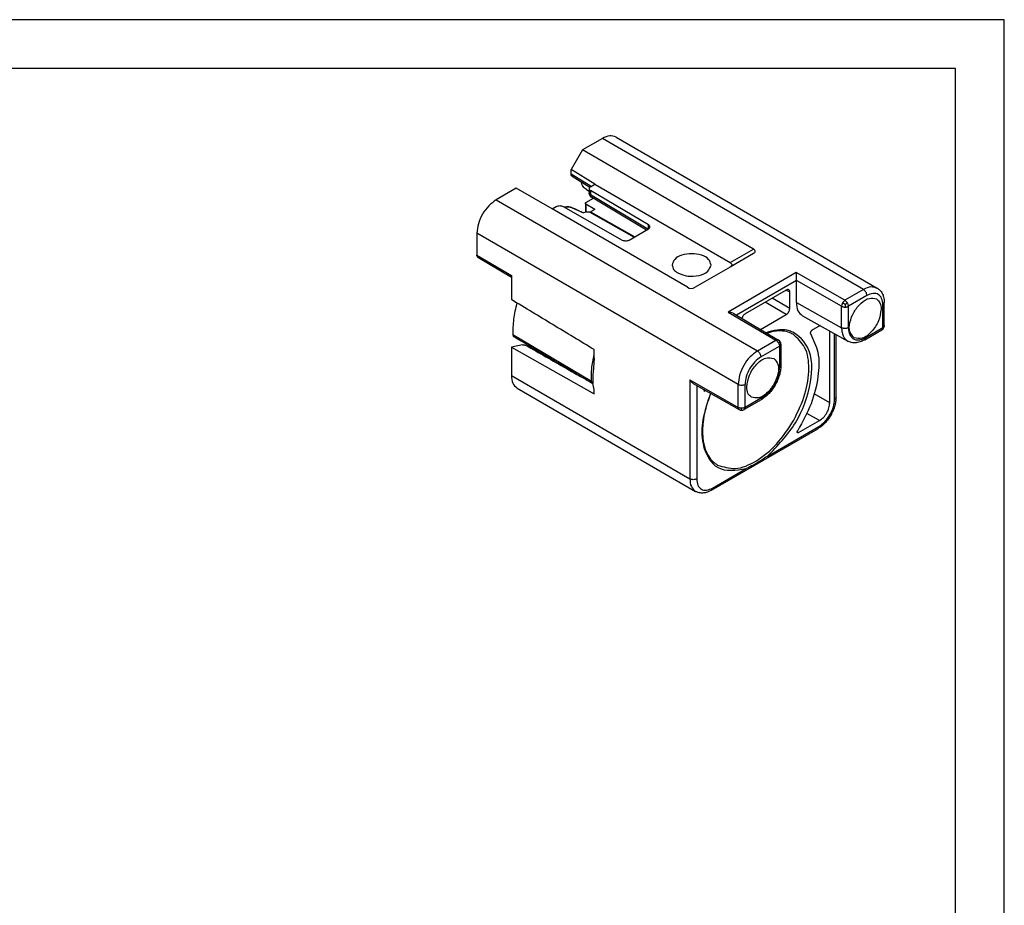
# Model space of a CAD drawing. Units: millimetres. Extents: x -1647 to -1542, y 1059 to 1208.
# Drawn here: x -1593 to -1542, y 1162 to 1208 of the extents above; entities that cross this region are included whole.
import ezdxf

# ---------------------------------------------------------------- set-up
doc = ezdxf.new("R2010")
doc.units = ezdxf.units.MM
doc.layers.add('1', color=7, linetype='Continuous')

msp = doc.modelspace()

# ---------------------------------------------------------------- linework, layer by layer
at = {"color": 7, "linetype": 'Continuous'}
for p, q in [((-1563.076, 1201.837), (-1564.101, 1201.243)), ((-1562.375, 1201.907), (-1548.975, 1194.151)), ((-1564.101, 1201.243), (-1564.681, 1200.24)), ((-1555.321, 1196.161), (-1564.101, 1201.243)), ((-1564.681, 1200.011), (-1564.681, 1200.24)), ((-1563.465, 1199.486), (-1564.681, 1200.24)), ((-1564.631, 1199.898), (-1563.714, 1199.339)), ((-1567.496, 1199.279), (-1568.521, 1198.685)), ((-1565.657, 1198.217), (-1567.496, 1199.279)), ((-1563.896, 1199.207), (-1563.758, 1199.125)), ((-1563.758, 1199.256), (-1563.758, 1199.038)), ((-1560.704, 1197.399), (-1563.686, 1199.155)), ((-1563.685, 1199.359), (-1563.465, 1199.486)), ((-1563.465, 1199.486), (-1556.523, 1195.468)), ((-1563.917, 1198.541), (-1563.534, 1198.763)), ((-1560.814, 1197.133), (-1563.636, 1198.824)), ((-1565.657, 1198.217), (-1565.437, 1198.344)), ((-1558.715, 1194.197), (-1565.657, 1198.217)), ((-1565.085, 1198.345), (-1562.051, 1196.619)), ((-1563.946, 1198.501), (-1563.946, 1198.039)), ((-1563.465, 1198.194), (-1563.918, 1198.461)), ((-1563.71, 1198.06), (-1563.68, 1198.07)), ((-1563.465, 1198.194), (-1563.68, 1198.07)), ((-1561.699, 1196.62), (-1560.706, 1197.195)), ((-1569.511, 1196.971), (-1569.511, 1195.849)), ((-1569.46, 1195.736), (-1567.743, 1194.725)), ((-1555.321, 1195.93), (-1556.523, 1195.237)), ((-1556.523, 1195.237), (-1558.315, 1194.197)), ((-1567.743, 1194.808), (-1567.743, 1193.567)), ((-1553.123, 1193.421), (-1553.123, 1194.542)), ((-1553.638, 1194.058), (-1555.756, 1192.833)), ((-1553.462, 1193.106), (-1553.462, 1193.957)), ((-1548.613, 1192.231), (-1548.613, 1193.41)), ((-1556.372, 1192.865), (-1554.043, 1191.493)), ((-1554.961, 1192.034), (-1553.638, 1192.799)), ((-1552.808, 1192.733), (-1550.487, 1191.437)), ((-1551.906, 1192.23), (-1552.34, 1191.979)), ((-1549.619, 1191.504), (-1548.738, 1192.014)), ((-1551.409, 1188.277), (-1551.409, 1191.952)), ((-1551.088, 1188.563), (-1551.088, 1191.772)), ((-1567.166, 1191.252), (-1567.743, 1191.134)), ((-1567.743, 1191.134), (-1567.743, 1189.668)), ((-1567.743, 1191.134), (-1563.5, 1188.724)), ((-1563.5, 1190.567), (-1563.5, 1191.002)), ((-1553.919, 1191.277), (-1553.919, 1190.179)), ((-1565.162, 1190.197), (-1565.17, 1190.177)), ((-1567.454, 1189.03), (-1558.297, 1183.73)), ((-1563.557, 1189.231), (-1563.582, 1189.256)), ((-1558.409, 1189.258), (-1556.058, 1187.921)), ((-1563.5, 1188.724), (-1563.5, 1188.924)), ((-1557.873, 1188.953), (-1557.875, 1188.938)), ((-1557.875, 1188.938), (-1557.875, 1188.907)), ((-1557.875, 1188.938), (-1557.822, 1188.907)), ((-1557.875, 1188.907), (-1557.822, 1188.877)), ((-1557.822, 1188.907), (-1557.82, 1188.923)), ((-1557.822, 1188.877), (-1557.822, 1188.907)), ((-1557.781, 1188.901), (-1557.822, 1188.877)), ((-1554.928, 1188.432), (-1555.809, 1187.922)), ((-1553.006, 1186.741), (-1551.939, 1187.358)), ((-1557.471, 1183.787), (-1552.026, 1186.938))]:
    msp.add_line(p, q, dxfattribs=at)
at = {"color": 2, "linetype": 'Continuous'}
for p, q in [((-1549.676, 1194.081), (-1563.076, 1201.837)), ((-1564.681, 1200.011), (-1563.647, 1199.381)), ((-1563.686, 1199.155), (-1563.686, 1198.937)), ((-1568.521, 1198.685), (-1555.121, 1190.93)), ((-1560.743, 1197.173), (-1563.686, 1198.937)), ((-1564.054, 1198.02), (-1564.599, 1198.264)), ((-1563.918, 1198.461), (-1563.918, 1198.043)), ((-1563.71, 1198.06), (-1561.436, 1196.772)), ((-1563.68, 1198.07), (-1561.413, 1196.786)), ((-1560.706, 1197.195), (-1560.704, 1197.399)), ((-1556.111, 1189.215), (-1569.511, 1196.971)), ((-1556.523, 1195.468), (-1555.321, 1196.161)), ((-1569.511, 1195.849), (-1567.743, 1194.808)), ((-1553.125, 1194.95), (-1556.622, 1192.926)), ((-1553.123, 1194.542), (-1556.199, 1192.763)), ((-1550.629, 1193.53), (-1553.125, 1194.95)), ((-1550.804, 1193.223), (-1553.123, 1194.542)), ((-1553.638, 1194.058), (-1553.462, 1193.957)), ((-1549.676, 1194.081), (-1550.629, 1193.53)), ((-1553.462, 1193.106), (-1554.373, 1193.633)), ((-1549.5, 1193.775), (-1550.452, 1193.224)), ((-1553.638, 1192.799), (-1554.726, 1193.429)), ((-1553.123, 1193.421), (-1550.804, 1192.125)), ((-1550.804, 1192.125), (-1550.804, 1193.223)), ((-1550.452, 1192.126), (-1550.452, 1193.224)), ((-1548.687, 1192.128), (-1548.687, 1193.308)), ((-1556.622, 1192.926), (-1554.169, 1191.481)), ((-1549.568, 1191.618), (-1548.687, 1192.128)), ((-1563.633, 1189.357), (-1567.666, 1191.763)), ((-1551.161, 1188.461), (-1551.161, 1191.813)), ((-1555.121, 1190.93), (-1554.169, 1191.481)), ((-1554.944, 1190.624), (-1553.992, 1191.175)), ((-1553.992, 1191.175), (-1553.992, 1190.077)), ((-1564.987, 1190.093), (-1564.993, 1190.076)), ((-1567.743, 1189.668), (-1558.586, 1184.368)), ((-1558.586, 1189.443), (-1558.586, 1184.368)), ((-1558.586, 1189.443), (-1556.111, 1188.036)), ((-1558.232, 1189.157), (-1558.232, 1184.368)), ((-1556.111, 1188.036), (-1556.111, 1189.215)), ((-1555.758, 1188.036), (-1555.758, 1189.215)), ((-1554.876, 1188.546), (-1555.758, 1188.036)), ((-1551.409, 1188.277), (-1552.203, 1188.736)), ((-1551.939, 1187.358), (-1552.58, 1187.729)), ((-1554.613, 1185.525), (-1551.975, 1187.052)), ((-1553.076, 1186.785), (-1553.006, 1186.741)), ((-1557.419, 1183.901), (-1555.7, 1184.896))]:
    msp.add_line(p, q, dxfattribs=at)
at = {"color": 7, "linetype": 'Continuous'}
for centre, radius, start, end in [((-1563.508, 1199.038), 0.25, 180, 239.0734), ((-1564.997, 1198.262), 0.058, 114.6971, 120.6403), ((-1564.594, 1198.242), 0.0283, 55.0884, 77.3952), ((-1563.63, 1195.887), 2.174, 92.1195, 101.2396), ((-1558.515, 1194.544), 0.401, 240.0611, 299.9389), ((-1548.863, 1192.23), 0.249, 300.0695, 0.0738), ((-1554.169, 1191.277), 0.25, 0.0006, 59.7124), ((-1555.934, 1188.138), 0.25, 240.3726, 300.0612)]:
    msp.add_arc(centre, radius, start, end, dxfattribs=at)
at = {"color": 2, "linetype": 'Continuous'}
for centre, radius, start, end in [((-1565.02, 1198.257), 0.0576, 55.9531, 91.5413), ((-1563.945, 1195.309), 3.172, 109.1962, 109.5122), ((-1564.582, 1198.244), 0.0266, 102.4687, 129.4128), ((-1554.137, 1191.34), 0.179, 17.7146, 58.5516), ((-1554.1, 1191.273), 0.181, 1.2685, 42.0793), ((-1555.972, 1188.078), 0.179, 241.4354, 282.2082), ((-1555.897, 1188.081), 0.182, 258.0262, 298.8955)]:
    msp.add_arc(centre, radius, start, end, dxfattribs=at)
at = {"color": 7, "linetype": 'Continuous'}
for points, knots in [([(-1562.375, 1201.907), (-1562.483, 1201.94), (-1562.724, 1202.015), (-1562.951, 1201.9), (-1563.076, 1201.837)], [0, 0, 0, 0, 0.3276156, 0.7297325, 0.7297325, 0.7297325, 0.7297325]), ([(-1564.631, 1199.898), (-1564.645, 1199.911), (-1564.677, 1199.942), (-1564.68, 1199.986), (-1564.681, 1200.011)], [0, 0, 0, 0, 0.0574445, 0.1277449, 0.1277449, 0.1277449, 0.1277449]), ([(-1563.896, 1199.207), (-1563.958, 1199.257), (-1564.09, 1199.364), (-1564.138, 1199.527), (-1564.163, 1199.613)], [0, 0, 0, 0, 0.2346302, 0.4962373, 0.4962373, 0.4962373, 0.4962373]), ([(-1563.685, 1199.359), (-1563.706, 1199.345), (-1563.744, 1199.32), (-1563.754, 1199.276), (-1563.758, 1199.256)], [0, 0, 0, 0, 0.0716965, 0.1302473, 0.1302473, 0.1302473, 0.1302473]), ([(-1563.758, 1199.256), (-1563.754, 1199.237), (-1563.744, 1199.194), (-1563.707, 1199.169), (-1563.686, 1199.155)], [0, 0, 0, 0, 0.0578641, 0.1285104, 0.1285104, 0.1285104, 0.1285104]), ([(-1568.521, 1198.685), (-1568.653, 1198.589), (-1568.932, 1198.387), (-1569.234, 1197.953), (-1569.459, 1197.475), (-1569.494, 1197.133), (-1569.511, 1196.971)], [0, 0, 0, 0, 0.48709, 1.026488, 1.565625, 2.052015, 2.052015, 2.052015, 2.052015]), ([(-1565.437, 1198.344), (-1565.379, 1198.365), (-1565.262, 1198.408), (-1565.144, 1198.366), (-1565.085, 1198.345)], [0, 0, 0, 0, 0.1807186, 0.3618459, 0.3618459, 0.3618459, 0.3618459]), ([(-1565.022, 1198.315), (-1565.006, 1198.318), (-1564.974, 1198.326), (-1564.923, 1198.332), (-1564.868, 1198.332), (-1564.809, 1198.328), (-1564.75, 1198.319), (-1564.692, 1198.306), (-1564.638, 1198.29), (-1564.604, 1198.276), (-1564.588, 1198.27)], [0, 0, 0, 0, 0.047684, 0.0986757, 0.1540313, 0.2130661, 0.2739363, 0.3346143, 0.3897542, 0.4436548, 0.4436548, 0.4436548, 0.4436548]), ([(-1564.578, 1198.265), (-1564.577, 1198.265), (-1564.576, 1198.265), (-1564.574, 1198.264), (-1564.571, 1198.263), (-1564.569, 1198.262), (-1564.568, 1198.261)], [0, 0, 0, 0, 0.00179473, 0.00358945, 0.00716993, 0.01074289, 0.01074289, 0.01074289, 0.01074289]), ([(-1564.568, 1198.261), (-1564.525, 1198.242), (-1564.435, 1198.202), (-1564.302, 1198.142), (-1564.169, 1198.081), (-1564.083, 1198.042), (-1564.04, 1198.023)], [0, 0, 0, 0, 0.1402886, 0.2959112, 0.4373754, 0.5790067, 0.5790067, 0.5790067, 0.5790067]), ([(-1563.946, 1198.501), (-1563.944, 1198.509), (-1563.94, 1198.526), (-1563.925, 1198.536), (-1563.917, 1198.541)], [0, 0, 0, 0, 0.02327448, 0.05191765, 0.05191765, 0.05191765, 0.05191765]), ([(-1563.918, 1198.461), (-1563.926, 1198.466), (-1563.94, 1198.476), (-1563.944, 1198.493), (-1563.946, 1198.501)], [0, 0, 0, 0, 0.02766483, 0.0503229, 0.0503229, 0.0503229, 0.0503229]), ([(-1560.706, 1197.195), (-1560.685, 1197.209), (-1560.647, 1197.234), (-1560.637, 1197.278), (-1560.633, 1197.297)], [0, 0, 0, 0, 0.0716965, 0.1302473, 0.1302473, 0.1302473, 0.1302473]), ([(-1560.633, 1197.297), (-1560.637, 1197.317), (-1560.647, 1197.36), (-1560.684, 1197.385), (-1560.704, 1197.399)], [0, 0, 0, 0, 0.0578641, 0.1285104, 0.1285104, 0.1285104, 0.1285104]), ([(-1562.051, 1196.619), (-1561.992, 1196.599), (-1561.875, 1196.557), (-1561.757, 1196.599), (-1561.699, 1196.62)], [0, 0, 0, 0, 0.1811273, 0.3618459, 0.3618459, 0.3618459, 0.3618459]), ([(-1569.46, 1195.736), (-1569.474, 1195.749), (-1569.507, 1195.78), (-1569.509, 1195.825), (-1569.511, 1195.849)], [0, 0, 0, 0, 0.0579651, 0.1289842, 0.1289842, 0.1289842, 0.1289842]), ([(-1557.498, 1195.339), (-1557.531, 1195.444), (-1557.61, 1195.689), (-1558.024, 1195.874), (-1558.498, 1195.946), (-1558.971, 1195.874), (-1559.386, 1195.689), (-1559.464, 1195.444), (-1559.498, 1195.339)], [0, 0, 0, 0, 0.319407, 0.743281, 1.251114, 1.758947, 2.18282, 2.502228, 2.502228, 2.502228, 2.502228]), ([(-1559.498, 1195.339), (-1559.479, 1195.26), (-1559.438, 1195.086), (-1559.288, 1194.987), (-1559.205, 1194.933)], [0, 0, 0, 0, 0.232765, 0.5175689, 0.5175689, 0.5175689, 0.5175689]), ([(-1559.205, 1194.933), (-1559.036, 1194.867), (-1558.685, 1194.73), (-1558.148, 1194.778), (-1557.652, 1194.943), (-1557.544, 1195.221), (-1557.498, 1195.339)], [0, 0, 0, 0, 0.534456, 1.111769, 1.608173, 1.971222, 1.971222, 1.971222, 1.971222]), ([(-1556.523, 1195.468), (-1556.477, 1195.43), (-1556.384, 1195.352), (-1556.477, 1195.275), (-1556.523, 1195.237)], [0, 0, 0, 0, 0.1483625, 0.2969039, 0.2969039, 0.2969039, 0.2969039]), ([(-1553.123, 1194.542), (-1553.123, 1194.543), (-1553.123, 1194.545), (-1553.123, 1194.559), (-1553.124, 1194.589), (-1553.124, 1194.627), (-1553.124, 1194.666), (-1553.124, 1194.703), (-1553.124, 1194.74), (-1553.124, 1194.778), (-1553.124, 1194.815), (-1553.124, 1194.85), (-1553.125, 1194.885), (-1553.125, 1194.916), (-1553.125, 1194.938), (-1553.125, 1194.95)], [0, 0, 0, 0, 0.0027017, 0.0054034, 0.0412712, 0.0935272, 0.1203987, 0.1576056, 0.2038335, 0.2324259, 0.2700773, 0.3141261, 0.3400715, 0.3724295, 0.4076142, 0.4076142, 0.4076142, 0.4076142]), ([(-1553.514, 1194.072), (-1553.533, 1194.077), (-1553.576, 1194.09), (-1553.616, 1194.07), (-1553.638, 1194.058)], [0, 0, 0, 0, 0.0579983, 0.1291077, 0.1291077, 0.1291077, 0.1291077]), ([(-1553.462, 1193.957), (-1553.463, 1193.982), (-1553.466, 1194.028), (-1553.499, 1194.058), (-1553.514, 1194.072)], [0, 0, 0, 0, 0.0720514, 0.1307647, 0.1307647, 0.1307647, 0.1307647]), ([(-1548.975, 1194.151), (-1548.933, 1194.123), (-1548.829, 1194.052), (-1548.717, 1193.894), (-1548.629, 1193.672), (-1548.619, 1193.509), (-1548.613, 1193.41)], [0, 0, 0, 0, 0.1508635, 0.3777282, 0.5660217, 0.8618498, 0.8618498, 0.8618498, 0.8618498]), ([(-1563.5, 1191.002), (-1563.851, 1191.214), (-1564.558, 1191.642), (-1565.616, 1192.282), (-1566.679, 1192.924), (-1567.387, 1193.351), (-1567.743, 1193.567)], [0, 0, 0, 0, 1.228801, 2.479103, 3.708144, 4.957381, 4.957381, 4.957381, 4.957381]), ([(-1550.164, 1191.607), (-1550.248, 1191.702), (-1550.444, 1191.922), (-1550.388, 1192.438), (-1550.187, 1192.949), (-1549.844, 1193.378), (-1549.424, 1193.684), (-1549.136, 1193.624), (-1549.012, 1193.598)], [0, 0, 0, 0, 0.365616, 0.851502, 1.433323, 2.015144, 2.501029, 2.866646, 2.866646, 2.866646, 2.866646]), ([(-1549.012, 1193.598), (-1548.944, 1193.535), (-1548.793, 1193.395), (-1548.781, 1193.187), (-1548.775, 1193.073)], [0, 0, 0, 0, 0.2677757, 0.5960314, 0.5960314, 0.5960314, 0.5960314]), ([(-1567.458, 1193.395), (-1567.527, 1193.116), (-1567.661, 1192.58), (-1567.664, 1192.028), (-1567.666, 1191.763)], [0, 0, 0, 0, 0.857484, 1.65012, 1.65012, 1.65012, 1.65012]), ([(-1553.638, 1192.799), (-1553.591, 1192.84), (-1553.495, 1192.921), (-1553.473, 1193.044), (-1553.462, 1193.106)], [0, 0, 0, 0, 0.1818237, 0.3634717, 0.3634717, 0.3634717, 0.3634717]), ([(-1553.123, 1193.421), (-1553.115, 1193.27), (-1553.099, 1192.997), (-1552.898, 1192.815), (-1552.808, 1192.733)], [0, 0, 0, 0, 0.4323084, 0.7845883, 0.7845883, 0.7845883, 0.7845883]), ([(-1548.775, 1193.073), (-1548.807, 1192.867), (-1548.873, 1192.438), (-1549.231, 1191.93), (-1549.682, 1191.53), (-1550.021, 1191.584), (-1550.164, 1191.607)], [0, 0, 0, 0, 0.616298, 1.282357, 1.853923, 2.270575, 2.270575, 2.270575, 2.270575]), ([(-1556.372, 1192.865), (-1556.41, 1192.882), (-1556.489, 1192.919), (-1556.576, 1192.923), (-1556.622, 1192.926)], [0, 0, 0, 0, 0.1232994, 0.2599785, 0.2599785, 0.2599785, 0.2599785]), ([(-1555.756, 1192.833), (-1555.793, 1192.803), (-1555.871, 1192.741), (-1555.905, 1192.648), (-1555.922, 1192.6)], [0, 0, 0, 0, 0.1426867, 0.2918923, 0.2918923, 0.2918923, 0.2918923]), ([(-1567.666, 1191.763), (-1567.665, 1191.753), (-1567.664, 1191.732), (-1567.653, 1191.7), (-1567.637, 1191.675), (-1567.622, 1191.664), (-1567.616, 1191.66)], [0, 0, 0, 0, 0.028894, 0.064883, 0.0972136, 0.1191391, 0.1191391, 0.1191391, 0.1191391]), ([(-1564.987, 1190.093), (-1565.106, 1190.164), (-1565.31, 1190.286), (-1565.85, 1190.607), (-1566.607, 1191.059), (-1567.279, 1191.459), (-1567.616, 1191.66)], [0, 0, 0, 0, 0.416938, 0.712772, 1.885702, 3.060594, 3.060594, 3.060594, 3.060594]), ([(-1553.286, 1191.786), (-1553.371, 1191.828), (-1553.572, 1191.926), (-1553.894, 1191.968), (-1554.263, 1191.947), (-1554.494, 1191.88), (-1554.631, 1191.839)], [0, 0, 0, 0, 0.282692, 0.66719, 0.958148, 1.386101, 1.386101, 1.386101, 1.386101]), ([(-1552.401, 1191.821), (-1552.251, 1191.507), (-1551.919, 1190.814), (-1551.983, 1189.541), (-1552.324, 1188.174), (-1552.804, 1187.305), (-1553.053, 1186.857)], [0, 0, 0, 0, 1.029277, 2.275847, 3.709854, 5.23936, 5.23936, 5.23936, 5.23936]), ([(-1552.34, 1191.979), (-1552.344, 1191.976), (-1552.351, 1191.972), (-1552.366, 1191.959), (-1552.385, 1191.937), (-1552.402, 1191.904), (-1552.411, 1191.87), (-1552.411, 1191.844), (-1552.406, 1191.829), (-1552.403, 1191.823), (-1552.401, 1191.821)], [0, 0, 0, 0, 0.0132149, 0.0241728, 0.0611011, 0.0991981, 0.1347788, 0.1651218, 0.1746856, 0.1835438, 0.1835438, 0.1835438, 0.1835438]), ([(-1549.619, 1191.504), (-1549.622, 1191.503), (-1549.626, 1191.5), (-1549.633, 1191.496), (-1549.64, 1191.492), (-1549.645, 1191.49), (-1549.647, 1191.489)], [0, 0, 0, 0, 0.00774723, 0.01543569, 0.0234803, 0.03158843, 0.03158843, 0.03158843, 0.03158843]), ([(-1567.166, 1191.252), (-1567.153, 1191.25), (-1567.128, 1191.246), (-1567.089, 1191.24), (-1567.051, 1191.235), (-1567.025, 1191.231), (-1567.012, 1191.229)], [0, 0, 0, 0, 0.0391646, 0.0778803, 0.1169536, 0.1557113, 0.1557113, 0.1557113, 0.1557113]), ([(-1567.012, 1191.229), (-1566.666, 1191.031), (-1565.973, 1190.636), (-1565.157, 1190.17), (-1564.564, 1189.831), (-1564.317, 1189.69), (-1564.194, 1189.62)], [0, 0, 0, 0, 1.195757, 2.393596, 2.819208, 3.245134, 3.245134, 3.245134, 3.245134]), ([(-1549.647, 1191.489), (-1549.712, 1191.457), (-1549.821, 1191.403), (-1549.962, 1191.366), (-1550.116, 1191.345), (-1550.292, 1191.349), (-1550.427, 1191.41), (-1550.487, 1191.437)], [0, 0, 0, 0, 0.216009, 0.3644852, 0.4360557, 0.6816549, 0.8776705, 0.8776705, 0.8776705, 0.8776705]), ([(-1563.5, 1190.567), (-1563.501, 1190.511), (-1563.503, 1190.4), (-1563.515, 1190.235), (-1563.53, 1190.073), (-1563.541, 1189.966), (-1563.546, 1189.913)], [0, 0, 0, 0, 0.1683977, 0.3324045, 0.4962981, 0.6558467, 0.6558467, 0.6558467, 0.6558467]), ([(-1555.669, 1189.083), (-1555.637, 1189.289), (-1555.571, 1189.718), (-1555.214, 1190.226), (-1554.762, 1190.626), (-1554.423, 1190.572), (-1554.28, 1190.549)], [0, 0, 0, 0, 0.616298, 1.282357, 1.853923, 2.270575, 2.270575, 2.270575, 2.270575]), ([(-1554.28, 1190.549), (-1554.196, 1190.454), (-1554, 1190.234), (-1554.057, 1189.718), (-1554.257, 1189.207), (-1554.6, 1188.779), (-1555.02, 1188.472), (-1555.308, 1188.532), (-1555.432, 1188.558)], [0, 0, 0, 0, 0.365616, 0.851502, 1.433323, 2.015144, 2.501029, 2.866646, 2.866646, 2.866646, 2.866646]), ([(-1563.582, 1189.256), (-1563.848, 1189.414), (-1564.316, 1189.693), (-1564.784, 1189.972), (-1564.987, 1190.093)], [0, 0, 0, 0, 0.926162, 1.635077, 1.635077, 1.635077, 1.635077]), ([(-1553.919, 1190.147), (-1553.921, 1190.112), (-1553.925, 1190.035), (-1553.94, 1189.917), (-1553.963, 1189.798), (-1554.007, 1189.636), (-1554.083, 1189.429), (-1554.205, 1189.183), (-1554.355, 1188.956), (-1554.525, 1188.75), (-1554.706, 1188.579), (-1554.841, 1188.488), (-1554.901, 1188.448)], [0, 0, 0, 0, 0.106768, 0.231728, 0.35649, 0.469622, 0.733773, 1.017642, 1.290866, 1.546985, 1.818437, 2.03425, 2.03425, 2.03425, 2.03425]), ([(-1553.919, 1190.179), (-1553.919, 1190.176), (-1553.919, 1190.171), (-1553.919, 1190.163), (-1553.919, 1190.155), (-1553.919, 1190.15), (-1553.919, 1190.147)], [0, 0, 0, 0, 0.00769908, 0.01541307, 0.02347342, 0.03169416, 0.03169416, 0.03169416, 0.03169416]), ([(-1567.743, 1189.668), (-1567.735, 1189.529), (-1567.721, 1189.276), (-1567.537, 1189.106), (-1567.454, 1189.03)], [0, 0, 0, 0, 0.3996156, 0.7256034, 0.7256034, 0.7256034, 0.7256034]), ([(-1563.546, 1189.913), (-1563.551, 1189.86), (-1563.56, 1189.755), (-1563.569, 1189.595), (-1563.57, 1189.431), (-1563.565, 1189.32), (-1563.562, 1189.263)], [0, 0, 0, 0, 0.1592971, 0.3173543, 0.4810154, 0.6506819, 0.6506819, 0.6506819, 0.6506819]), ([(-1563.561, 1189.248), (-1563.561, 1189.249), (-1563.561, 1189.251), (-1563.561, 1189.255), (-1563.562, 1189.259), (-1563.562, 1189.262), (-1563.562, 1189.263)], [0, 0, 0, 0, 0.00269613, 0.00539226, 0.0119261, 0.01519164, 0.01519164, 0.01519164, 0.01519164]), ([(-1563.557, 1189.231), (-1563.558, 1189.234), (-1563.56, 1189.24), (-1563.56, 1189.246), (-1563.561, 1189.248)], [0, 0, 0, 0, 0.00972469, 0.01810284, 0.01810284, 0.01810284, 0.01810284]), ([(-1563.5, 1188.924), (-1563.502, 1188.951), (-1563.505, 1189.006), (-1563.523, 1189.084), (-1563.544, 1189.158), (-1563.553, 1189.207), (-1563.557, 1189.231)], [0, 0, 0, 0, 0.0834064, 0.1623471, 0.2413858, 0.3126944, 0.3126944, 0.3126944, 0.3126944]), ([(-1558.409, 1189.258), (-1558.442, 1189.281), (-1558.514, 1189.332), (-1558.561, 1189.405), (-1558.586, 1189.443)], [0, 0, 0, 0, 0.1228463, 0.2588958, 0.2588958, 0.2588958, 0.2588958]), ([(-1555.432, 1188.558), (-1555.5, 1188.621), (-1555.651, 1188.761), (-1555.663, 1188.969), (-1555.669, 1189.083)], [0, 0, 0, 0, 0.2677757, 0.5960314, 0.5960314, 0.5960314, 0.5960314]), ([(-1557.512, 1188.748), (-1557.569, 1188.603), (-1557.681, 1188.317), (-1557.82, 1187.827), (-1557.936, 1187.209), (-1557.955, 1186.534), (-1557.835, 1185.945), (-1557.647, 1185.537), (-1557.432, 1185.256), (-1557.247, 1185.131), (-1557.168, 1185.078)], [0, 0, 0, 0, 0.466727, 0.921527, 1.524262, 2.349512, 2.932964, 3.307064, 3.691561, 3.974254, 3.974254, 3.974254, 3.974254]), ([(-1551.088, 1188.563), (-1551.092, 1188.481), (-1551.1, 1188.335), (-1551.154, 1188.106), (-1551.234, 1187.876), (-1551.348, 1187.65), (-1551.493, 1187.423), (-1551.657, 1187.228), (-1551.842, 1187.057), (-1551.966, 1186.977), (-1552.026, 1186.938)], [0, 0, 0, 0, 0.245266, 0.439029, 0.703726, 0.974238, 1.196702, 1.510074, 1.735526, 1.950419, 1.950419, 1.950419, 1.950419]), ([(-1554.901, 1188.448), (-1554.903, 1188.447), (-1554.908, 1188.444), (-1554.914, 1188.439), (-1554.921, 1188.436), (-1554.926, 1188.433), (-1554.928, 1188.432)], [0, 0, 0, 0, 0.00860644, 0.01630581, 0.02418431, 0.03165615, 0.03165615, 0.03165615, 0.03165615]), ([(-1551.939, 1187.358), (-1551.868, 1187.41), (-1551.719, 1187.518), (-1551.557, 1187.75), (-1551.437, 1188.006), (-1551.418, 1188.19), (-1551.409, 1188.277)], [0, 0, 0, 0, 0.260934, 0.549884, 0.838694, 1.099253, 1.099253, 1.099253, 1.099253]), ([(-1553.057, 1186.737), (-1553.062, 1186.743), (-1553.075, 1186.756), (-1553.077, 1186.788), (-1553.071, 1186.822), (-1553.059, 1186.845), (-1553.053, 1186.857)], [0, 0, 0, 0, 0.0241465, 0.0542199, 0.0902762, 0.1298796, 0.1298796, 0.1298796, 0.1298796]), ([(-1553.006, 1186.741), (-1553.011, 1186.738), (-1553.02, 1186.734), (-1553.033, 1186.731), (-1553.045, 1186.731), (-1553.053, 1186.735), (-1553.057, 1186.737)], [0, 0, 0, 0, 0.01829323, 0.02948417, 0.03978299, 0.05360828, 0.05360828, 0.05360828, 0.05360828]), ([(-1554.613, 1185.525), (-1554.708, 1185.46), (-1554.886, 1185.337), (-1555.184, 1185.159), (-1555.451, 1185.011), (-1555.635, 1184.926), (-1555.7, 1184.896)], [0, 0, 0, 0, 0.344436, 0.64929, 1.041959, 1.257545, 1.257545, 1.257545, 1.257545]), ([(-1557.471, 1183.787), (-1557.56, 1183.742), (-1557.707, 1183.669), (-1557.944, 1183.634), (-1558.138, 1183.652), (-1558.252, 1183.707), (-1558.297, 1183.73)], [0, 0, 0, 0, 0.2978388, 0.4869085, 0.7147915, 0.8660945, 0.8660945, 0.8660945, 0.8660945])]:
    msp.add_open_spline(points, degree=3, knots=knots, dxfattribs=at)
at = {"color": 2, "linetype": 'Continuous'}
for points, knots in [([(-1563.686, 1198.937), (-1563.695, 1198.943), (-1563.715, 1198.955), (-1563.738, 1198.979), (-1563.754, 1199.008), (-1563.757, 1199.027), (-1563.758, 1199.038)], [0, 0, 0, 0, 0.0314125, 0.0713728, 0.096584, 0.1295713, 0.1295713, 0.1295713, 0.1295713]), ([(-1563.636, 1198.824), (-1563.643, 1198.828), (-1563.659, 1198.84), (-1563.676, 1198.869), (-1563.685, 1198.904), (-1563.686, 1198.927), (-1563.686, 1198.937)], [0, 0, 0, 0, 0.0225637, 0.0599197, 0.0983834, 0.1288889, 0.1288889, 0.1288889, 0.1288889]), ([(-1564.599, 1198.264), (-1564.61, 1198.269), (-1564.642, 1198.283), (-1564.689, 1198.297), (-1564.745, 1198.31), (-1564.794, 1198.318), (-1564.849, 1198.322), (-1564.895, 1198.321), (-1564.943, 1198.317), (-1564.971, 1198.309), (-1564.988, 1198.305)], [0, 0, 0, 0, 0.0379633, 0.1023525, 0.147727, 0.2093055, 0.2533626, 0.3109013, 0.3474754, 0.3984058, 0.3984058, 0.3984058, 0.3984058]), ([(-1548.975, 1194.151), (-1549.083, 1194.185), (-1549.324, 1194.259), (-1549.551, 1194.144), (-1549.676, 1194.081)], [0, 0, 0, 0, 0.3276156, 0.7297325, 0.7297325, 0.7297325, 0.7297325]), ([(-1549.5, 1193.775), (-1549.511, 1193.837), (-1549.533, 1193.96), (-1549.629, 1194.041), (-1549.676, 1194.081)], [0, 0, 0, 0, 0.1816546, 0.3634851, 0.3634851, 0.3634851, 0.3634851]), ([(-1550.629, 1193.53), (-1550.638, 1193.524), (-1550.662, 1193.508), (-1550.697, 1193.475), (-1550.729, 1193.436), (-1550.745, 1193.409), (-1550.752, 1193.397)], [0, 0, 0, 0, 0.0340041, 0.0869509, 0.1431226, 0.1833616, 0.1833616, 0.1833616, 0.1833616]), ([(-1550.504, 1193.398), (-1550.512, 1193.412), (-1550.529, 1193.439), (-1550.561, 1193.477), (-1550.594, 1193.508), (-1550.619, 1193.524), (-1550.629, 1193.53)], [0, 0, 0, 0, 0.0488602, 0.0964848, 0.1495512, 0.1836826, 0.1836826, 0.1836826, 0.1836826]), ([(-1548.687, 1193.308), (-1548.695, 1193.419), (-1548.71, 1193.621), (-1548.908, 1193.863), (-1549.216, 1193.912), (-1549.399, 1193.823), (-1549.5, 1193.775)], [0, 0, 0, 0, 0.328934, 0.597201, 0.865823, 1.195455, 1.195455, 1.195455, 1.195455]), ([(-1550.752, 1193.397), (-1550.759, 1193.386), (-1550.774, 1193.357), (-1550.789, 1193.315), (-1550.801, 1193.269), (-1550.803, 1193.24), (-1550.804, 1193.223)], [0, 0, 0, 0, 0.0402489, 0.0964734, 0.133998, 0.1835863, 0.1835863, 0.1835863, 0.1835863]), ([(-1550.804, 1193.223), (-1550.791, 1193.217), (-1550.766, 1193.204), (-1550.724, 1193.192), (-1550.678, 1193.183), (-1550.644, 1193.182), (-1550.627, 1193.182)], [0, 0, 0, 0, 0.0422999, 0.0832754, 0.1322869, 0.1829591, 0.1829591, 0.1829591, 0.1829591]), ([(-1550.628, 1193.327), (-1550.64, 1193.334), (-1550.662, 1193.346), (-1550.694, 1193.364), (-1550.723, 1193.381), (-1550.743, 1193.392), (-1550.752, 1193.397)], [0, 0, 0, 0, 0.0422966, 0.0757504, 0.1103601, 0.1434824, 0.1434824, 0.1434824, 0.1434824]), ([(-1550.628, 1193.327), (-1550.615, 1193.334), (-1550.593, 1193.346), (-1550.561, 1193.365), (-1550.533, 1193.381), (-1550.513, 1193.393), (-1550.504, 1193.398)], [0, 0, 0, 0, 0.0433793, 0.0756858, 0.110152, 0.1432054, 0.1432054, 0.1432054, 0.1432054]), ([(-1550.628, 1193.327), (-1550.628, 1193.315), (-1550.628, 1193.29), (-1550.628, 1193.253), (-1550.627, 1193.216), (-1550.627, 1193.193), (-1550.627, 1193.182)], [0, 0, 0, 0, 0.0351662, 0.0752812, 0.1109013, 0.1450641, 0.1450641, 0.1450641, 0.1450641]), ([(-1550.627, 1193.182), (-1550.611, 1193.182), (-1550.577, 1193.183), (-1550.528, 1193.193), (-1550.486, 1193.206), (-1550.461, 1193.219), (-1550.452, 1193.224)], [0, 0, 0, 0, 0.0506422, 0.0995672, 0.1497055, 0.1825608, 0.1825608, 0.1825608, 0.1825608]), ([(-1550.452, 1193.224), (-1550.452, 1193.235), (-1550.453, 1193.264), (-1550.464, 1193.308), (-1550.481, 1193.355), (-1550.496, 1193.384), (-1550.504, 1193.398)], [0, 0, 0, 0, 0.0340732, 0.0870739, 0.1346639, 0.1835122, 0.1835122, 0.1835122, 0.1835122]), ([(-1548.687, 1193.308), (-1548.666, 1193.322), (-1548.628, 1193.346), (-1548.618, 1193.39), (-1548.613, 1193.41)], [0, 0, 0, 0, 0.0716965, 0.1302473, 0.1302473, 0.1302473, 0.1302473]), ([(-1554.613, 1185.525), (-1554.087, 1186.07), (-1553.036, 1187.159), (-1552.326, 1189.161), (-1552.26, 1191.07), (-1553.305, 1192.028), (-1554.14, 1192.03), (-1554.49, 1191.921), (-1554.673, 1191.864)], [0, 0, 0, 0, 2.243336, 4.486299, 6.275622, 7.619579, 8.142066, 8.716519, 8.716519, 8.716519, 8.716519]), ([(-1550.452, 1192.126), (-1550.463, 1192.12), (-1550.488, 1192.107), (-1550.53, 1192.094), (-1550.577, 1192.086), (-1550.627, 1192.083), (-1550.678, 1192.085), (-1550.725, 1192.094), (-1550.767, 1192.107), (-1550.792, 1192.119), (-1550.804, 1192.125)], [0, 0, 0, 0, 0.0387896, 0.0830075, 0.1315701, 0.1825584, 0.2335771, 0.2822258, 0.3265719, 0.3655131, 0.3655131, 0.3655131, 0.3655131]), ([(-1550.804, 1192.125), (-1550.801, 1192.061), (-1550.796, 1191.916), (-1550.741, 1191.726), (-1550.641, 1191.549), (-1550.543, 1191.477), (-1550.487, 1191.437)], [0, 0, 0, 0, 0.1907337, 0.4342711, 0.5875748, 0.7917868, 0.7917868, 0.7917868, 0.7917868]), ([(-1550.452, 1192.126), (-1550.448, 1192.052), (-1550.442, 1191.932), (-1550.39, 1191.776), (-1550.317, 1191.651), (-1550.199, 1191.545), (-1550.048, 1191.496), (-1549.891, 1191.496), (-1549.731, 1191.533), (-1549.624, 1191.589), (-1549.568, 1191.618)], [0, 0, 0, 0, 0.221566, 0.359065, 0.486158, 0.654877, 0.82297, 0.950062, 1.120111, 1.310321, 1.310321, 1.310321, 1.310321]), ([(-1548.687, 1192.128), (-1548.687, 1192.118), (-1548.688, 1192.095), (-1548.696, 1192.064), (-1548.712, 1192.034), (-1548.728, 1192.022), (-1548.738, 1192.014)], [0, 0, 0, 0, 0.0305325, 0.0690006, 0.095283, 0.1302766, 0.1302766, 0.1302766, 0.1302766]), ([(-1548.613, 1192.231), (-1548.614, 1192.221), (-1548.616, 1192.201), (-1548.631, 1192.175), (-1548.654, 1192.15), (-1548.674, 1192.136), (-1548.687, 1192.128)], [0, 0, 0, 0, 0.0286381, 0.05928, 0.0869207, 0.1313711, 0.1313711, 0.1313711, 0.1313711]), ([(-1554.043, 1191.493), (-1554.05, 1191.496), (-1554.068, 1191.505), (-1554.103, 1191.506), (-1554.138, 1191.497), (-1554.16, 1191.486), (-1554.169, 1191.481)], [0, 0, 0, 0, 0.0235585, 0.0596478, 0.1002835, 0.1321276, 0.1321276, 0.1321276, 0.1321276]), ([(-1553.253, 1187.383), (-1553.038, 1187.827), (-1552.628, 1188.671), (-1552.434, 1189.952), (-1552.565, 1191.116), (-1553.062, 1191.578), (-1553.286, 1191.786)], [0, 0, 0, 0, 1.469347, 2.792109, 3.882187, 4.774032, 4.774032, 4.774032, 4.774032]), ([(-1549.568, 1191.618), (-1549.568, 1191.612), (-1549.568, 1191.6), (-1549.571, 1191.583), (-1549.574, 1191.566), (-1549.58, 1191.55), (-1549.587, 1191.536), (-1549.596, 1191.523), (-1549.607, 1191.512), (-1549.615, 1191.507), (-1549.619, 1191.504)], [0, 0, 0, 0, 0.0178936, 0.0354914, 0.0526609, 0.0693058, 0.0853864, 0.1009362, 0.1160685, 0.1309663, 0.1309663, 0.1309663, 0.1309663]), ([(-1554.169, 1191.481), (-1554.16, 1191.475), (-1554.135, 1191.459), (-1554.1, 1191.426), (-1554.068, 1191.388), (-1554.051, 1191.36), (-1554.044, 1191.349)], [0, 0, 0, 0, 0.0341315, 0.0871978, 0.1434287, 0.1836768, 0.1836768, 0.1836768, 0.1836768]), ([(-1553.966, 1191.395), (-1553.972, 1191.391), (-1553.982, 1191.385), (-1553.999, 1191.375), (-1554.019, 1191.363), (-1554.035, 1191.354), (-1554.044, 1191.349)], [0, 0, 0, 0, 0.02026894, 0.03541703, 0.06014253, 0.09066215, 0.09066215, 0.09066215, 0.09066215]), ([(-1554.044, 1191.349), (-1554.035, 1191.332), (-1554.02, 1191.303), (-1554.005, 1191.261), (-1553.995, 1191.22), (-1553.993, 1191.191), (-1553.992, 1191.175)], [0, 0, 0, 0, 0.057469, 0.0964339, 0.1339331, 0.1835022, 0.1835022, 0.1835022, 0.1835022]), ([(-1553.992, 1191.175), (-1553.982, 1191.182), (-1553.962, 1191.194), (-1553.937, 1191.22), (-1553.922, 1191.248), (-1553.92, 1191.269), (-1553.919, 1191.277)], [0, 0, 0, 0, 0.0384548, 0.0691961, 0.1068764, 0.1313443, 0.1313443, 0.1313443, 0.1313443]), ([(-1563.633, 1189.357), (-1563.635, 1189.581), (-1563.639, 1190.044), (-1563.548, 1190.499), (-1563.5, 1190.734)], [0, 0, 0, 0, 0.669499, 1.386796, 1.386796, 1.386796, 1.386796]), ([(-1555.121, 1190.93), (-1555.254, 1190.834), (-1555.532, 1190.632), (-1555.834, 1190.198), (-1556.059, 1189.72), (-1556.094, 1189.378), (-1556.111, 1189.215)], [0, 0, 0, 0, 0.48709, 1.026488, 1.565625, 2.052015, 2.052015, 2.052015, 2.052015]), ([(-1554.944, 1190.624), (-1555.053, 1190.545), (-1555.282, 1190.379), (-1555.53, 1190.023), (-1555.715, 1189.63), (-1555.744, 1189.349), (-1555.758, 1189.215)], [0, 0, 0, 0, 0.400109, 0.843187, 1.286049, 1.685584, 1.685584, 1.685584, 1.685584]), ([(-1555.121, 1190.93), (-1555.073, 1190.889), (-1554.978, 1190.808), (-1554.956, 1190.685), (-1554.944, 1190.624)], [0, 0, 0, 0, 0.1818304, 0.3634851, 0.3634851, 0.3634851, 0.3634851]), ([(-1554.876, 1188.546), (-1554.807, 1188.591), (-1554.686, 1188.672), (-1554.514, 1188.839), (-1554.372, 1189.012), (-1554.241, 1189.217), (-1554.138, 1189.421), (-1554.052, 1189.655), (-1554.001, 1189.875), (-1553.995, 1190.02), (-1553.992, 1190.077)], [0, 0, 0, 0, 0.248037, 0.435311, 0.717166, 0.918832, 1.163099, 1.400514, 1.665534, 1.83585, 1.83585, 1.83585, 1.83585]), ([(-1553.992, 1190.077), (-1553.987, 1190.08), (-1553.977, 1190.086), (-1553.963, 1190.097), (-1553.95, 1190.108), (-1553.94, 1190.121), (-1553.931, 1190.135), (-1553.924, 1190.149), (-1553.919, 1190.164), (-1553.919, 1190.174), (-1553.919, 1190.179)], [0, 0, 0, 0, 0.0179705, 0.0356493, 0.0529033, 0.0696351, 0.0858044, 0.101444, 0.1164646, 0.1318078, 0.1318078, 0.1318078, 0.1318078]), ([(-1563.633, 1189.357), (-1563.632, 1189.345), (-1563.63, 1189.323), (-1563.618, 1189.294), (-1563.604, 1189.27), (-1563.589, 1189.26), (-1563.582, 1189.256)], [0, 0, 0, 0, 0.0355823, 0.0651289, 0.0939973, 0.1179687, 0.1179687, 0.1179687, 0.1179687]), ([(-1563.633, 1189.357), (-1563.628, 1189.354), (-1563.619, 1189.349), (-1563.607, 1189.339), (-1563.595, 1189.328), (-1563.585, 1189.317), (-1563.576, 1189.304), (-1563.569, 1189.291), (-1563.564, 1189.278), (-1563.563, 1189.268), (-1563.562, 1189.263)], [0, 0, 0, 0, 0.0161352, 0.0320987, 0.0478082, 0.0632036, 0.0782574, 0.0929831, 0.1074389, 0.1217249, 0.1217249, 0.1217249, 0.1217249]), ([(-1557.529, 1188.757), (-1557.682, 1188.308), (-1557.969, 1187.465), (-1558.03, 1186.106), (-1557.268, 1184.652), (-1556.223, 1184.815), (-1555.7, 1184.896)], [0, 0, 0, 0, 1.413124, 2.651537, 4.089097, 5.531161, 5.531161, 5.531161, 5.531161]), ([(-1554.876, 1188.546), (-1554.876, 1188.54), (-1554.877, 1188.528), (-1554.879, 1188.511), (-1554.883, 1188.494), (-1554.888, 1188.478), (-1554.895, 1188.464), (-1554.905, 1188.451), (-1554.915, 1188.44), (-1554.924, 1188.434), (-1554.928, 1188.432)], [0, 0, 0, 0, 0.017894, 0.0354922, 0.0526621, 0.0693073, 0.0853882, 0.1009383, 0.1160714, 0.1309738, 0.1309738, 0.1309738, 0.1309738]), ([(-1551.161, 1188.461), (-1551.141, 1188.475), (-1551.103, 1188.5), (-1551.093, 1188.544), (-1551.088, 1188.563)], [0, 0, 0, 0, 0.0716965, 0.1302473, 0.1302473, 0.1302473, 0.1302473]), ([(-1556.111, 1188.036), (-1556.111, 1188.025), (-1556.11, 1188.001), (-1556.099, 1187.966), (-1556.081, 1187.937), (-1556.065, 1187.925), (-1556.058, 1187.921)], [0, 0, 0, 0, 0.031782, 0.0723326, 0.1084026, 0.1322679, 0.1322679, 0.1322679, 0.1322679]), ([(-1555.934, 1187.993), (-1555.951, 1187.994), (-1555.983, 1187.995), (-1556.027, 1188.003), (-1556.07, 1188.015), (-1556.096, 1188.028), (-1556.111, 1188.036)], [0, 0, 0, 0, 0.0488549, 0.0964675, 0.1339991, 0.1836409, 0.1836409, 0.1836409, 0.1836409]), ([(-1555.935, 1187.903), (-1555.935, 1187.91), (-1555.934, 1187.921), (-1555.934, 1187.941), (-1555.934, 1187.965), (-1555.934, 1187.983), (-1555.934, 1187.993)], [0, 0, 0, 0, 0.01989643, 0.03523854, 0.05992098, 0.09034725, 0.09034725, 0.09034725, 0.09034725]), ([(-1555.758, 1188.036), (-1555.77, 1188.029), (-1555.796, 1188.016), (-1555.842, 1188.003), (-1555.889, 1187.995), (-1555.921, 1187.994), (-1555.934, 1187.993)], [0, 0, 0, 0, 0.0419674, 0.0871831, 0.1434001, 0.1836448, 0.1836448, 0.1836448, 0.1836448]), ([(-1555.809, 1187.922), (-1555.803, 1187.926), (-1555.786, 1187.938), (-1555.768, 1187.968), (-1555.759, 1188.002), (-1555.758, 1188.026), (-1555.758, 1188.036)], [0, 0, 0, 0, 0.0241409, 0.0616489, 0.100117, 0.1306495, 0.1306495, 0.1306495, 0.1306495]), ([(-1551.975, 1187.052), (-1551.866, 1187.131), (-1551.637, 1187.297), (-1551.389, 1187.654), (-1551.204, 1188.046), (-1551.175, 1188.328), (-1551.161, 1188.461)], [0, 0, 0, 0, 0.400109, 0.843187, 1.286049, 1.685584, 1.685584, 1.685584, 1.685584]), ([(-1557.168, 1185.078), (-1556.867, 1184.987), (-1556.196, 1184.784), (-1555.092, 1185.289), (-1554.058, 1186.142), (-1553.53, 1186.956), (-1553.253, 1187.383)], [0, 0, 0, 0, 0.917261, 2.046393, 3.418149, 4.933796, 4.933796, 4.933796, 4.933796]), ([(-1551.975, 1187.052), (-1551.976, 1187.028), (-1551.979, 1186.983), (-1552.011, 1186.952), (-1552.026, 1186.938)], [0, 0, 0, 0, 0.0713599, 0.129572, 0.129572, 0.129572, 0.129572]), ([(-1558.586, 1184.368), (-1558.578, 1184.229), (-1558.564, 1183.977), (-1558.38, 1183.806), (-1558.297, 1183.73)], [0, 0, 0, 0, 0.3996156, 0.7256034, 0.7256034, 0.7256034, 0.7256034]), ([(-1558.232, 1184.368), (-1558.224, 1184.257), (-1558.209, 1184.055), (-1558.011, 1183.813), (-1557.703, 1183.765), (-1557.52, 1183.853), (-1557.419, 1183.901)], [0, 0, 0, 0, 0.328934, 0.597201, 0.865823, 1.195455, 1.195455, 1.195455, 1.195455]), ([(-1557.419, 1183.901), (-1557.421, 1183.876), (-1557.423, 1183.831), (-1557.456, 1183.801), (-1557.471, 1183.787)], [0, 0, 0, 0, 0.0713599, 0.129572, 0.129572, 0.129572, 0.129572])]:
    msp.add_open_spline(points, degree=3, knots=knots, dxfattribs=at)
at = {"color": 7, "linetype": 'Continuous'}
msp.add_open_spline([(-1555.321, 1195.93), (-1555.275, 1195.968), (-1555.182, 1196.046), (-1555.275, 1196.123), (-1555.321, 1196.161)], degree=3, dxfattribs=at)
at = {"color": 2, "linetype": 'Continuous'}
for points in [[(-1556.111, 1189.215), (-1556.052, 1189.194), (-1555.934, 1189.152), (-1555.817, 1189.194), (-1555.758, 1189.215)], [(-1558.232, 1184.368), (-1558.291, 1184.347), (-1558.409, 1184.305), (-1558.527, 1184.347), (-1558.586, 1184.368)]]:
    msp.add_open_spline(points, degree=3, dxfattribs=at)
at = {"layer": '1', "color": 7, "linetype": 'Continuous'}
for p, q in [((-1542.456, 1207.926), (-1647.456, 1207.926)), ((-1542.456, 1059.426), (-1542.456, 1207.926)), ((-1544.956, 1205.426), (-1636.956, 1205.426)), ((-1544.956, 1061.926), (-1544.956, 1205.426))]:
    msp.add_line(p, q, dxfattribs=at)

doc.saveas('drawing.dxf')
